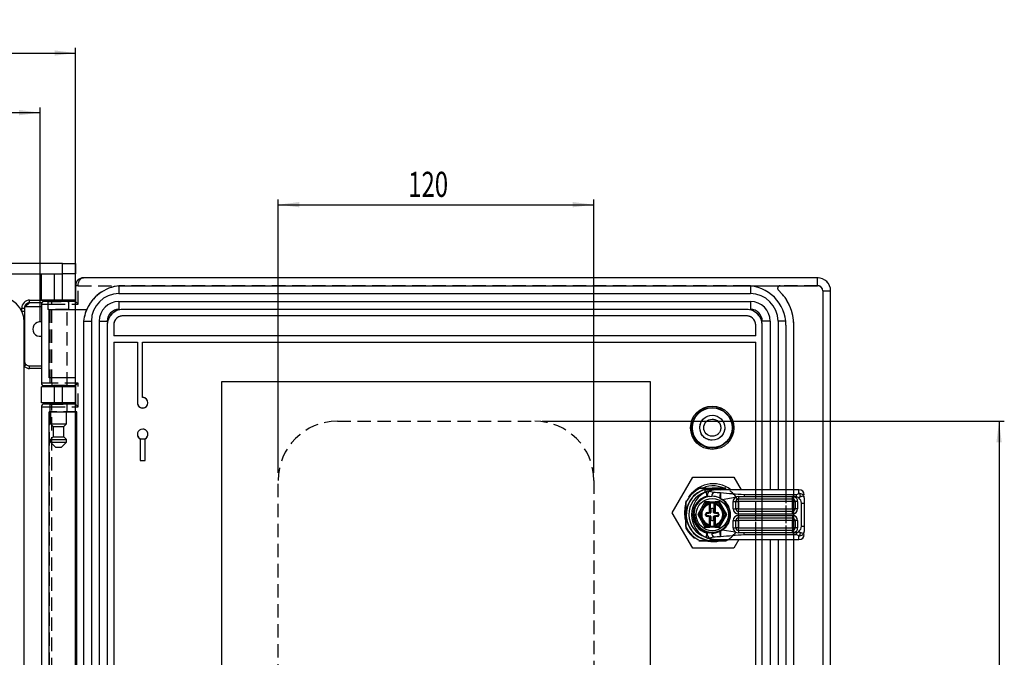
# Model space of a CAD drawing. Extents: x 15 to 405, y 7 to 288.
# Drawn here: x 141 to 234, y 131 to 192 of the extents above; entities that cross this region are included whole.
import ezdxf
from ezdxf.enums import TextEntityAlignment as Align

# ---------------------------------------------------------------- set-up
doc = ezdxf.new("R2010")
doc.units = 0
doc.linetypes.add('HIDDEN', pattern=[1.905, 1.27, -0.635])
doc.layers.get('0').update_dxf_attribs({"linetype": 'CONTINUOUS'})
doc.layers.add('SLD-0', color=7, linetype='CONTINUOUS')
doc.dimstyles.new('SLDDIMSTYLE0', dxfattribs={"dimtxt": 2.38125, "dimasz": 2, "dimexe": 0, "dimexo": 0.0625, "dimgap": 0.595313, "dimtad": 1, "dimlfac": 4, "dimrnd": 1e-09, "dimzin": 12, "dimsah": 1, "dimcen": 0.09, "dimazin": 3, "dimtfac": 1, "dimtofl": 0, "dimtmove": 0, "dimatfit": 3})

# ---------------------------------------------------------------- blocks, each defined once
blk = doc.blocks.new('*D4')
at = {"layer": 'SLD-0'}
for p, q in [((71.193, 169.598), (71.193, 189.388)), ((146.193, 73.098), (146.193, 189.388)), ((71.193, 188.888), (146.193, 188.888))]:
    blk.add_line(p, q, dxfattribs=at)
for points in [[(71.193, 188.888), (73.193, 188.638), (73.193, 189.138)], [(146.193, 188.888), (144.193, 189.138), (144.193, 188.638)]]:
    blk.add_solid(points, dxfattribs=at)
at = {"layer": 'SLD-0', "width": 0.7}
blk.add_text('300', height=2.3813, rotation=360, dxfattribs=at).set_placement((106.054, 188.888), align=Align.BOTTOM_LEFT)
blk = doc.blocks.new('*D8')
at = {"layer": 'SLD-0'}
for p, q in [((74.568, 163.348), (74.568, 183.72)), ((142.817, 163.348), (142.817, 183.72)), ((74.568, 183.22), (142.817, 183.22))]:
    blk.add_line(p, q, dxfattribs=at)
for points in [[(74.568, 183.22), (76.568, 182.97), (76.568, 183.47)], [(142.817, 183.22), (140.817, 183.47), (140.817, 182.97)]]:
    blk.add_solid(points, dxfattribs=at)
at = {"layer": 'SLD-0', "width": 0.7}
blk.add_text('273', height=2.3813, rotation=360, dxfattribs=at).set_placement((106.054, 183.22), align=Align.BOTTOM_LEFT)
blk = doc.blocks.new('*D10')
at = {"layer": 'SLD-0'}
for p, q in [((165.443, 148.973), (165.443, 174.974)), ((195.443, 148.973), (195.443, 174.974)), ((165.443, 174.474), (195.443, 174.474))]:
    blk.add_line(p, q, dxfattribs=at)
for points in [[(165.443, 174.474), (167.443, 174.224), (167.443, 174.724)], [(195.443, 174.474), (193.443, 174.724), (193.443, 174.224)]]:
    blk.add_solid(points, dxfattribs=at)
at = {"layer": 'SLD-0', "width": 0.7}
blk.add_text('120', height=2.3813, rotation=360, dxfattribs=at).set_placement((177.804, 174.474), align=Align.BOTTOM_LEFT)
blk = doc.blocks.new('*D11')
at = {"layer": 'SLD-0'}
for p, q in [((190.518, 153.898), (234.443, 153.898)), ((233.943, 153.898), (233.943, 83.898)), ((190.518, 83.898), (234.443, 83.898))]:
    blk.add_line(p, q, dxfattribs=at)
for points in [[(233.943, 153.898), (233.693, 151.898), (234.193, 151.898)], [(233.943, 83.898), (234.193, 85.898), (233.693, 85.898)]]:
    blk.add_solid(points, dxfattribs=at)
at = {"layer": 'SLD-0', "width": 0.7}
blk.add_text('280', height=2.3813, rotation=90, dxfattribs=at).set_placement((233.943, 116.26), align=Align.BOTTOM_LEFT)

msp = doc.modelspace()

# ---------------------------------------------------------------- linework, layer by layer
at = {"color": 7, "linetype": 'CONTINUOUS'}
for p, q in [((144.9426, 168.8984), (72.4426, 168.8984)), ((144.9426, 167.8984), (144.9426, 168.8984)), ((144.9426, 168.8984), (146.1926, 168.8984)), ((146.1926, 168.8984), (146.1926, 167.8984)), ((72.4426, 167.8984), (144.9426, 167.8984)), ((142.9426, 165.3984), (142.9426, 167.8984)), ((144.1926, 165.3984), (144.1926, 167.8984)), ((146.1926, 167.8984), (144.9426, 167.8984)), ((144.9426, 165.3984), (144.9426, 167.8984)), ((146.1926, 166.7734), (146.1926, 167.8984)), ((216.6926, 167.5234), (146.9426, 167.5234)), ((146.1926, 166.7734), (146.1926, 165.2734)), ((150.6926, 166.7734), (216.6926, 166.7734)), ((150.3176, 166.0234), (210.3176, 166.0234)), ((217.1926, 166.2734), (217.1926, 71.5234)), ((217.9426, 71.5234), (217.9426, 166.2734)), ((141.4462, 164.7818), (142.9426, 164.7818)), ((141.8263, 165.1483), (141.8264, 165.3983)), ((144.1926, 165.3984), (142.9426, 165.3984)), ((142.9426, 165.0234), (142.9426, 157.5234)), ((146.1926, 165.2734), (143.1926, 165.2734)), ((143.8176, 165.3984), (143.8176, 165.2734)), ((144.9426, 165.3984), (144.1926, 165.3984)), ((146.1926, 165.3984), (144.9426, 165.3984)), ((145.3176, 165.2734), (145.3176, 165.3984)), ((145.4926, 165.2734), (145.4926, 165.3984)), ((150.3176, 165.2734), (210.3176, 165.2734)), ((150.3176, 165.2734), (150.3176, 164.5234)), ((210.3176, 165.2734), (210.3176, 164.5234)), ((141.0762, 164.3453), (141.0762, 164.6483)), ((141.0762, 164.6483), (141.3262, 164.6483)), ((141.0762, 164.3453), (141.3261, 164.3453)), ((141.3262, 164.6483), (141.3261, 164.3453)), ((143.6926, 164.5234), (147.2557, 164.5234)), ((143.6926, 158.0234), (143.6926, 164.5234)), ((209.9426, 164.5234), (150.6926, 164.5234)), ((209.8176, 163.8984), (150.8176, 163.8984)), ((141.3176, 74.5234), (141.3176, 163.2734)), ((146.9426, 163.0234), (146.9426, 74.7734)), ((148.4426, 163.3984), (149.1926, 163.3984)), ((149.1926, 163.0234), (149.1926, 122.7734)), ((149.8176, 163.0234), (149.8176, 162.0234)), ((210.8176, 162.0234), (210.8176, 163.0234)), ((212.1926, 163.3984), (211.4426, 163.3984)), ((211.4426, 147.3859), (211.4426, 163.0234)), ((213.6926, 163.0234), (213.6926, 147.3859)), ((214.4426, 147.3859), (214.4426, 163.0234)), ((210.8176, 162.0234), (149.8176, 162.0234)), ((149.8176, 161.3984), (152.0676, 161.3984)), ((149.8176, 161.3984), (149.8176, 122.7734)), ((152.0676, 161.3984), (152.0676, 155.6484)), ((152.5676, 156.1484), (152.5676, 161.3984)), ((152.5676, 161.3984), (210.8176, 161.3984)), ((210.8176, 147.3859), (210.8176, 161.3984)), ((141.3176, 159.0995), (141.487, 159.2833)), ((141.8258, 159.151), (142.9426, 159.1509)), ((141.8258, 158.901), (141.8258, 159.151)), ((143.1926, 157.2734), (146.1926, 157.2734)), ((146.1926, 158.0234), (143.6926, 158.0234)), ((143.8176, 157.2734), (143.8176, 157.1484)), ((145.3176, 157.1484), (145.3176, 157.2734)), ((145.4926, 157.1484), (145.4926, 157.2734)), ((146.1926, 157.2734), (146.1926, 158.0234)), ((146.1926, 157.2734), (146.1926, 155.5234)), ((200.8176, 157.6484), (160.0676, 157.6484)), ((160.0676, 157.6484), (160.0676, 80.1484)), ((200.8176, 80.1484), (200.8176, 157.6484)), ((142.9426, 155.6484), (142.9426, 157.1484)), ((144.1926, 157.1484), (142.9426, 157.1484)), ((144.1926, 155.6484), (144.1926, 157.1484)), ((144.9426, 157.1484), (144.1926, 157.1484)), ((144.9426, 155.6484), (144.9426, 157.1484)), ((146.1926, 157.1484), (144.9426, 157.1484)), ((144.1926, 155.6484), (142.9426, 155.6484)), ((146.1926, 155.5234), (143.1926, 155.5234)), ((143.8176, 155.6484), (143.8176, 155.5234)), ((144.9426, 155.6484), (144.1926, 155.6484)), ((146.1926, 155.6484), (144.9426, 155.6484)), ((145.3176, 155.5234), (145.3176, 155.6484)), ((145.4926, 155.5234), (145.4926, 155.6484)), ((146.1926, 154.7734), (146.1926, 155.5234)), ((142.9426, 155.2734), (142.9426, 82.5234)), ((143.6926, 83.0234), (143.6926, 154.7734)), ((143.6926, 154.7734), (146.1926, 154.7734)), ((143.8176, 154.7734), (143.8176, 153.6484)), ((145.3176, 153.6484), (145.3176, 154.7734)), ((146.3176, 154.7734), (146.1926, 154.7734)), ((146.3176, 83.0234), (146.3176, 154.7734)), ((143.8176, 153.6484), (144.0676, 153.3984)), ((143.8176, 153.6484), (144.3002, 153.6484)), ((144.3002, 153.6484), (145.3176, 153.6484)), ((145.0676, 153.3984), (145.3176, 153.6484)), ((144.0676, 153.3984), (144.0676, 152.3984)), ((144.0676, 153.3984), (144.3894, 153.3984)), ((144.3894, 153.3984), (145.0676, 153.3984)), ((145.0676, 152.3984), (145.0676, 153.3984)), ((144.0676, 152.3984), (143.8176, 152.1484)), ((143.8176, 152.1484), (143.8176, 151.8984)), ((143.8176, 152.1484), (144.3002, 152.1484)), ((143.8176, 151.8984), (144.3176, 151.3984)), ((143.8176, 151.8984), (145.3176, 151.8984)), ((144.0676, 152.3984), (144.3894, 152.3984)), ((144.3002, 152.1484), (145.3176, 152.1484)), ((144.3894, 152.3984), (145.0676, 152.3984)), ((144.8176, 151.3984), (145.3176, 151.8984)), ((145.3176, 152.1484), (145.0676, 152.3984)), ((145.3176, 151.8984), (145.3176, 152.1484)), ((152.3176, 152.2154), (152.8176, 152.2154)), ((152.3176, 152.2154), (152.3176, 150.1484)), ((152.8176, 150.1484), (152.8176, 152.2154)), ((144.8176, 151.3984), (144.3176, 151.3984)), ((152.3176, 150.1484), (152.8176, 150.1484)), ((202.8969, 145.1993), (204.8454, 148.5743)), ((204.8454, 148.5743), (208.7425, 148.5743)), ((208.7425, 148.5743), (209.4287, 147.3859)), ((205.547, 147.5234), (206.6926, 147.5234)), ((205.9926, 147.3973), (205.9926, 147.1354)), ((205.9926, 147.1354), (205.9926, 147.0897)), ((206.4346, 147.2505), (206.8033, 147.1597)), ((206.6926, 147.5234), (207.8383, 147.5234)), ((214.9301, 147.3859), (206.8149, 147.3859)), ((209.7084, 146.9315), (209.7084, 146.7451)), ((209.7084, 146.9315), (214.6564, 146.9315)), ((214.6564, 146.9315), (214.6564, 146.7294)), ((204.1926, 145.0234), (204.1926, 146.169)), ((206.002, 146.2196), (205.3114, 145.0234)), ((206.0742, 146.0946), (205.8101, 145.6372)), ((206.0742, 146.0946), (206.002, 146.2196)), ((206.4301, 146.2196), (206.002, 146.2196)), ((206.4301, 146.0946), (206.0742, 146.0946)), ((206.4175, 146.7411), (206.1963, 146.779)), ((206.4175, 146.7411), (206.6473, 146.7606)), ((206.4301, 146.0946), (206.4301, 146.2196)), ((206.4301, 146.2196), (206.9551, 146.2196)), ((206.4301, 146.0658), (206.4301, 146.0946)), ((206.4301, 146.0946), (206.5051, 146.0946)), ((206.4484, 145.9931), (206.4301, 146.0658)), ((206.4301, 146.0658), (206.5051, 146.0658)), ((206.4301, 145.2734), (206.4301, 145.9883)), ((206.5051, 146.0946), (206.5051, 146.1446)), ((206.5051, 146.1446), (206.8801, 146.1446)), ((206.5051, 146.0658), (206.5051, 146.0946)), ((206.5051, 146.0658), (206.5051, 145.2734)), ((206.8801, 146.1446), (206.8801, 146.0946)), ((206.8801, 146.0946), (206.8801, 146.0658)), ((206.9551, 146.0946), (206.8801, 146.0946)), ((206.8801, 145.2734), (206.8801, 146.0658)), ((206.9551, 146.0658), (206.9368, 145.9931)), ((207.3832, 146.2196), (206.9551, 146.2196)), ((206.9551, 146.2196), (206.9551, 146.0946)), ((207.3111, 146.0946), (206.9551, 146.0946)), ((206.9551, 146.0946), (206.9551, 146.0658)), ((206.9551, 145.9883), (206.9551, 145.2734)), ((207.3111, 146.0946), (207.3832, 146.2196)), ((207.5751, 145.6372), (207.3111, 146.0946)), ((207.3693, 146.6195), (207.4807, 146.5671)), ((208.0739, 145.0234), (207.3832, 146.2196)), ((207.4807, 146.5671), (207.6487, 146.4684)), ((207.6487, 146.4684), (208.8786, 146.6597)), ((208.6801, 145.5734), (208.6801, 146.2609)), ((208.6801, 146.2609), (208.9301, 146.2609)), ((209.1801, 146.7317), (208.8786, 146.6597)), ((208.9301, 145.5734), (208.9301, 146.2609)), ((208.9301, 146.2609), (209.1801, 146.2609)), ((209.1801, 146.7317), (209.7084, 146.7451)), ((209.1801, 146.7317), (209.1801, 146.5109)), ((209.1801, 146.5109), (214.3051, 146.5109)), ((209.1801, 146.2609), (209.1801, 146.5109)), ((214.3051, 146.2609), (209.1801, 146.2609)), ((209.1801, 146.2609), (209.1801, 145.5734)), ((209.7084, 146.7451), (214.3051, 146.7451)), ((214.4799, 146.7294), (214.3051, 146.7451)), ((214.3051, 146.5109), (214.3051, 146.7451)), ((214.3051, 146.4377), (214.3051, 146.5109)), ((214.3051, 146.2609), (214.3051, 146.4377)), ((214.3051, 146.2609), (214.5551, 146.2609)), ((214.3051, 145.5734), (214.3051, 146.2609)), ((214.4799, 146.7294), (214.6564, 146.7294)), ((214.5551, 146.2609), (214.5551, 145.5734)), ((214.8051, 146.2609), (214.5551, 146.2609)), ((214.8051, 146.2609), (214.8051, 145.5734)), ((215.1801, 143.9049), (215.1801, 146.1169)), ((215.1801, 146.1169), (215.4301, 146.1169)), ((215.4301, 146.597), (215.4301, 146.7877)), ((215.4301, 146.597), (215.4301, 146.1169)), ((215.4301, 146.1169), (215.4301, 143.9049)), ((204.8454, 141.8243), (202.8969, 145.1993)), ((204.1926, 143.8777), (204.1926, 145.0234)), ((204.2522, 145.2518), (204.247, 145.1993)), ((204.247, 145.1993), (204.2577, 145.0898)), ((205.3114, 145.0234), (206.002, 143.8272)), ((205.4557, 145.0234), (205.3114, 145.0234)), ((205.7198, 145.4808), (205.4557, 145.0234)), ((205.4557, 145.0234), (205.7198, 144.566)), ((205.7876, 145.4488), (205.7198, 145.4808)), ((205.8717, 145.5944), (205.7876, 145.4488)), ((205.8717, 145.5944), (205.8101, 145.6372)), ((206.0551, 145.0734), (206.1301, 145.0734)), ((206.0551, 144.9734), (206.0551, 145.0734)), ((206.1301, 144.9734), (206.1301, 145.0734)), ((206.2051, 145.2234), (206.2051, 145.1484)), ((206.2051, 145.2234), (206.3801, 145.2234)), ((206.2051, 145.1484), (206.3801, 145.1484)), ((206.3801, 145.2234), (206.3801, 145.1484)), ((206.4926, 145.1484), (206.3801, 145.1484)), ((206.4301, 145.2734), (206.5051, 145.2734)), ((206.5676, 145.5109), (206.5676, 145.2234)), ((206.7426, 145.5859), (206.6426, 145.5859)), ((206.8176, 145.2234), (206.8176, 145.5109)), ((206.9551, 145.2734), (206.8801, 145.2734)), ((207.0051, 145.1484), (206.8926, 145.1484)), ((207.0051, 145.2234), (207.1801, 145.2234)), ((207.0051, 145.2234), (207.0051, 145.1484)), ((207.0051, 145.1484), (207.1801, 145.1484)), ((207.1801, 145.2234), (207.1801, 145.1484)), ((207.2551, 145.0734), (207.2551, 144.9734)), ((207.3301, 145.0734), (207.2551, 145.0734)), ((207.3301, 145.0734), (207.3301, 144.9734)), ((207.3832, 143.8272), (208.0739, 145.0234)), ((207.5136, 145.5944), (207.5751, 145.6372)), ((207.5976, 145.4488), (207.5136, 145.5944)), ((207.5976, 145.4488), (207.6655, 145.4808)), ((207.9295, 145.0234), (207.6655, 145.4808)), ((207.6655, 144.566), (207.9295, 145.0234)), ((207.9295, 145.0234), (208.0739, 145.0234)), ((208.6801, 145.5734), (208.9301, 145.5734)), ((209.1801, 145.5734), (208.9301, 145.5734)), ((209.1801, 145.3234), (209.1801, 145.5734)), ((209.1801, 145.5734), (214.3051, 145.5734)), ((214.3051, 145.3234), (209.1801, 145.3234)), ((209.1801, 145.0734), (209.1801, 145.3234)), ((214.3051, 145.0734), (209.1801, 145.0734)), ((214.3051, 145.5734), (214.3051, 145.3966)), ((214.5551, 145.5734), (214.3051, 145.5734)), ((214.3051, 145.3966), (214.3051, 145.3234)), ((214.3051, 145.0734), (214.3051, 145.3234)), ((214.8051, 145.5734), (214.5551, 145.5734)), ((205.7876, 144.5979), (205.7198, 144.566)), ((205.7876, 144.5979), (205.8717, 144.4524)), ((205.8717, 144.4524), (205.8101, 144.4096)), ((205.8101, 144.4096), (206.0742, 143.9522)), ((206.0551, 144.9734), (206.1301, 144.9734)), ((206.2051, 144.8234), (206.2051, 144.8984)), ((206.3801, 144.8984), (206.2051, 144.8984)), ((206.3801, 144.8234), (206.2051, 144.8234)), ((206.3801, 144.8234), (206.3801, 144.8984)), ((206.3801, 144.8984), (206.4926, 144.8984)), ((206.4301, 144.0585), (206.4301, 144.7734)), ((206.4301, 144.7734), (206.5051, 144.7734)), ((206.5051, 144.7734), (206.5051, 143.9809)), ((206.5676, 144.8234), (206.5676, 144.5359)), ((206.6426, 144.4609), (206.7426, 144.4609)), ((206.8176, 144.5359), (206.8176, 144.8234)), ((206.9551, 144.7734), (206.8801, 144.7734)), ((206.8801, 143.9809), (206.8801, 144.7734)), ((206.8926, 144.8984), (207.0051, 144.8984)), ((206.9551, 144.7734), (206.9551, 144.0585)), ((207.0051, 144.8234), (207.0051, 144.8984)), ((207.1801, 144.8984), (207.0051, 144.8984)), ((207.1801, 144.8234), (207.0051, 144.8234)), ((207.1801, 144.8234), (207.1801, 144.8984)), ((207.3301, 144.9734), (207.2551, 144.9734)), ((207.3111, 143.9522), (207.5751, 144.4096)), ((207.5136, 144.4524), (207.5976, 144.5979)), ((207.5136, 144.4524), (207.5751, 144.4096)), ((207.5976, 144.5979), (207.6655, 144.566)), ((208.6801, 143.7609), (208.6801, 144.4484)), ((208.6801, 144.4484), (208.9301, 144.4484)), ((208.9301, 143.7609), (208.9301, 144.4484)), ((208.9301, 144.4484), (209.1801, 144.4484)), ((209.1801, 144.9484), (214.3051, 144.9484)), ((209.1801, 144.9484), (209.1801, 144.6984)), ((209.1801, 144.6984), (214.3051, 144.6984)), ((209.1801, 144.4484), (209.1801, 144.6984)), ((214.3051, 144.4484), (209.1801, 144.4484)), ((209.1801, 144.4484), (209.1801, 143.7609)), ((214.3051, 144.9484), (214.3051, 144.6984)), ((214.3051, 144.6984), (214.3051, 144.6252)), ((214.3051, 144.6252), (214.3051, 144.4484)), ((214.3051, 144.4484), (214.5551, 144.4484)), ((214.3051, 143.7609), (214.3051, 144.4484)), ((214.5551, 144.4484), (214.5551, 143.7609)), ((214.8051, 144.4484), (214.5551, 144.4484)), ((214.8051, 144.4484), (214.8051, 143.7609)), ((206.0742, 143.9522), (206.002, 143.8272)), ((206.002, 143.8272), (206.4301, 143.8272)), ((206.0742, 143.9522), (206.4301, 143.9522)), ((206.4175, 143.2807), (206.1963, 143.2428)), ((206.6473, 143.2612), (206.4175, 143.2807)), ((206.4301, 143.9522), (206.4301, 143.9809)), ((206.4301, 143.8272), (206.4301, 143.9522)), ((206.4301, 143.9522), (206.5051, 143.9522)), ((206.9551, 143.8272), (206.4301, 143.8272)), ((206.5051, 143.9522), (206.5051, 143.9809)), ((206.5051, 143.9022), (206.5051, 143.9522)), ((206.8801, 143.9022), (206.5051, 143.9022)), ((206.9551, 143.9809), (206.8801, 143.9809)), ((206.8801, 143.9809), (206.8801, 143.9522)), ((206.8801, 143.9522), (206.8801, 143.9022)), ((206.9551, 143.9522), (206.8801, 143.9522)), ((206.9368, 144.0537), (206.9551, 143.9809)), ((206.9551, 143.9809), (206.9551, 143.9522)), ((206.9551, 143.9522), (207.3111, 143.9522)), ((206.9551, 143.9522), (206.9551, 143.8272)), ((206.9551, 143.8272), (207.3832, 143.8272)), ((207.3111, 143.9522), (207.3832, 143.8272)), ((207.4807, 143.4547), (207.3693, 143.4023)), ((207.6487, 143.5534), (207.4807, 143.4547)), ((208.8786, 143.3621), (207.6487, 143.5534)), ((208.6801, 143.7609), (208.9301, 143.7609)), ((208.8786, 143.3621), (209.1801, 143.2901)), ((209.1801, 143.7609), (208.9301, 143.7609)), ((209.1801, 143.5109), (209.1801, 143.7609)), ((209.1801, 143.7609), (214.3051, 143.7609)), ((209.1801, 143.5109), (209.1801, 143.2901)), ((214.3051, 143.5109), (209.1801, 143.5109)), ((209.7084, 143.2767), (209.1801, 143.2901)), ((209.7084, 143.0903), (209.7084, 143.2767)), ((214.3051, 143.2767), (209.7084, 143.2767)), ((214.5551, 143.7609), (214.3051, 143.7609)), ((214.3051, 143.7609), (214.3051, 143.5109)), ((214.3051, 143.2767), (214.3051, 143.5109)), ((214.3051, 143.2767), (214.4799, 143.2924)), ((214.6564, 143.2924), (214.4799, 143.2924)), ((214.8051, 143.7609), (214.5551, 143.7609)), ((214.6564, 143.2924), (214.6564, 143.0903)), ((215.1801, 143.9049), (215.4301, 143.9049)), ((215.4301, 143.9049), (215.4301, 143.4248)), ((215.4301, 143.2687), (215.4301, 143.4248)), ((206.6926, 142.5234), (205.547, 142.5234)), ((206.8032, 142.8621), (206.4346, 142.7713)), ((207.8383, 142.5234), (206.6926, 142.5234)), ((206.7216, 142.6488), (206.8202, 142.6365)), ((206.8139, 142.6378), (206.8175, 142.637)), ((206.8139, 142.6359), (214.9301, 142.6359)), ((209.2111, 142.6359), (208.7425, 141.8243)), ((214.6564, 143.0903), (209.7084, 143.0903)), ((210.8176, 95.1359), (210.8176, 142.6359)), ((211.4426, 95.1359), (211.4426, 142.6359)), ((213.6926, 142.6359), (213.6926, 95.1359)), ((214.4426, 95.1359), (214.4426, 142.6359)), ((208.7425, 141.8243), (204.8454, 141.8243))]:
    msp.add_line(p, q, dxfattribs=at)
at = {"color": 7, "linetype": 'HIDDEN'}
for p, q in [((216.6926, 167.5234), (146.9426, 167.5234)), ((216.6926, 166.7734), (216.6926, 167.5234)), ((146.4426, 166.7734), (146.1926, 166.7734)), ((146.1926, 166.7734), (146.1926, 165.2734)), ((146.4426, 165.0234), (146.4426, 166.7734)), ((146.4426, 166.7734), (216.6926, 166.7734)), ((209.9426, 166.7734), (150.6926, 166.7734)), ((209.9426, 166.7734), (213.1539, 166.7734)), ((216.6926, 166.7734), (213.1539, 166.7734)), ((217.1926, 166.2734), (217.1926, 71.5234)), ((217.1926, 166.2734), (217.9426, 166.2734)), ((217.9426, 71.5234), (217.9426, 166.2734)), ((142.9426, 165.0234), (143.9426, 165.0234)), ((142.9426, 165.0234), (142.9426, 157.5234)), ((143.9426, 165.2734), (143.1926, 165.2734)), ((143.5676, 165.2734), (145.5564, 165.2734)), ((143.5676, 165.2734), (143.5676, 164.5234)), ((143.9426, 165.0234), (143.9426, 165.2734)), ((146.1926, 165.2734), (143.9426, 165.2734)), ((143.9426, 157.5234), (143.9426, 165.0234)), ((143.9426, 165.0234), (146.4426, 165.0234)), ((145.5676, 164.5234), (145.5676, 165.2734)), ((146.4426, 165.0234), (146.1926, 165.2734)), ((145.5564, 164.5234), (143.5676, 164.5234)), ((143.6926, 158.0234), (143.6926, 164.5234)), ((143.6926, 164.5234), (147.2557, 164.5234)), ((143.7551, 164.5234), (145.369, 164.5234)), ((143.7551, 164.5234), (143.7551, 157.2734)), ((145.3801, 157.2734), (145.3801, 164.5234)), ((209.9426, 164.5234), (150.6926, 164.5234)), ((209.8176, 163.8984), (150.8176, 163.8984)), ((146.9426, 163.0234), (146.9426, 74.7734)), ((149.1926, 163.0234), (149.1926, 74.7734)), ((149.8176, 163.0234), (149.8176, 162.0234)), ((210.8176, 162.0234), (210.8176, 163.0234)), ((211.4426, 74.7734), (211.4426, 163.0234)), ((213.6926, 163.0234), (213.6926, 74.7734)), ((214.4426, 74.7734), (214.4426, 163.0234)), ((210.8176, 162.0234), (149.8176, 162.0234)), ((149.8176, 161.3984), (152.0676, 161.3984)), ((149.8176, 161.3984), (149.8176, 120.4609)), ((152.0676, 161.3984), (152.0676, 155.6484)), ((152.5676, 156.1484), (152.5676, 161.3984)), ((152.5676, 161.3984), (210.8176, 161.3984)), ((210.8176, 76.3984), (210.8176, 161.3984)), ((143.9426, 157.5234), (142.9426, 157.5234)), ((143.1926, 157.2734), (143.9426, 157.2734)), ((146.1926, 158.0234), (143.6926, 158.0234)), ((145.3801, 157.2734), (143.7662, 157.2734)), ((143.9426, 157.5234), (143.9426, 157.2734)), ((146.4426, 157.5234), (143.9426, 157.5234)), ((143.9426, 157.2734), (146.1926, 157.2734)), ((146.1926, 157.2734), (146.1926, 158.0234)), ((146.4426, 157.5234), (146.1926, 157.2734)), ((146.1926, 157.2734), (146.1926, 155.5234)), ((146.4426, 155.2734), (146.4426, 157.5234)), ((143.9426, 155.5234), (143.1926, 155.5234)), ((143.7551, 155.5234), (145.369, 155.5234)), ((143.7551, 155.5234), (143.7551, 154.7734)), ((143.9426, 155.2734), (143.9426, 155.5234)), ((146.1926, 155.5234), (143.9426, 155.5234)), ((145.3801, 154.7734), (145.3801, 155.5234)), ((146.1926, 154.7734), (146.1926, 155.5234)), ((146.4426, 155.2734), (146.1926, 155.5234)), ((142.9426, 155.2734), (143.9426, 155.2734)), ((142.9426, 155.2734), (142.9426, 82.5234)), ((143.6926, 154.7734), (143.6926, 83.0234)), ((146.3176, 154.7734), (143.6926, 154.7734)), ((143.7551, 154.7734), (145.369, 154.7734)), ((143.9426, 82.5234), (143.9426, 155.2734)), ((143.9426, 155.2734), (146.4426, 155.2734)), ((146.3176, 83.0234), (146.3176, 154.7734)), ((171.0676, 153.8984), (189.8176, 153.8984)), ((152.3176, 152.2154), (152.3176, 150.1484)), ((152.8176, 150.1484), (152.8176, 152.2154)), ((152.3176, 150.1484), (152.8176, 150.1484)), ((165.4426, 89.5234), (165.4426, 148.2734)), ((195.4426, 148.2734), (195.4426, 89.5234)), ((207.9811, 147.5234), (205.4041, 147.5234)), ((210.8176, 142.6359), (210.8176, 147.3859)), ((211.4426, 142.6359), (211.4426, 147.3859)), ((213.6926, 147.3859), (213.6926, 142.6359)), ((214.4426, 142.6359), (214.4426, 147.3859)), ((204.1926, 146.3119), (204.1926, 143.7349)), ((209.1926, 143.7349), (209.1926, 146.3119)), ((205.4041, 142.5234), (207.9811, 142.5234))]:
    msp.add_line(p, q, dxfattribs=at)
at = {"color": 8, "linetype": 'CONTINUOUS'}
for p, q in [((150.3176, 166.7546), (150.3176, 166.0234)), ((210.3176, 166.7546), (210.3176, 166.0234)), ((141.8125, 165.1481), (141.4462, 164.7818)), ((142.976, 165.1481), (141.8263, 165.1483)), ((142.976, 165.1481), (141.8263, 165.1483)), ((141.8264, 165.3983), (143.8176, 165.398)), ((145.7212, 165.2734), (145.7212, 165.3984)), ((146.0747, 165.2734), (146.0747, 165.3984)), ((146.9614, 163.3984), (147.6926, 163.3984)), ((147.6926, 163.3984), (147.6926, 121.0234)), ((148.4426, 163.3984), (148.4426, 121.0234)), ((212.1926, 163.3984), (212.1926, 147.3859)), ((212.9426, 163.3984), (212.9426, 147.3859)), ((213.6738, 163.3984), (212.9426, 163.3984)), ((142.9426, 158.9009), (141.8258, 158.901)), ((145.7212, 157.1484), (145.7212, 157.2734)), ((146.0747, 157.1484), (146.0747, 157.2734)), ((145.7212, 155.5234), (145.7212, 155.6484)), ((146.0747, 155.5234), (146.0747, 155.6484)), ((206.2516, 147.2443), (206.3358, 147.2692)), ((214.9301, 147.0199), (214.9301, 147.3859)), ((212.1926, 142.6359), (212.1926, 95.1359)), ((212.9426, 142.6359), (212.9426, 95.1359)), ((214.9301, 142.6359), (214.9301, 143.0019))]:
    msp.add_line(p, q, dxfattribs=at)
at = {"color": 7, "linetype": 'HIDDEN'}
msp.add_lwpolyline([(146.4426, 166.7734), (146.4502, 166.9036), (146.4728, 167.0299), (146.5096, 167.1484), (146.5596, 167.2555), (146.6212, 167.3479), (146.6926, 167.4229), (146.7716, 167.4782), (146.8558, 167.512), (146.9426, 167.5234)], dxfattribs=at)
at = {"color": 7, "linetype": 'CONTINUOUS'}
for points in [[(141.3414, 164.7707), (141.3594, 164.7742), (141.4462, 164.7818)], [(141.3261, 164.3453), (141.3262, 164.2797), (141.3277, 163.672), (141.3287, 163.2734)], [(141.3287, 163.2734), (141.3286, 162.7734), (141.3285, 160.7734), (141.3284, 159.6511)], [(206.1963, 146.779), (206.1622, 146.9357), (206.1597, 147.0826), (206.1925, 147.1907), (206.2516, 147.2443)], [(206.2516, 147.2443), (206.3402, 147.2625), (206.4346, 147.2505)], [(206.82, 147.3853), (206.7522, 147.3805), (206.6839, 147.3682)], [(206.6926, 147.5234), (207.1803, 147.4754), (207.5103, 147.3859)], [(208.1001, 147.3859), (208.0558, 147.4118), (207.8383, 147.5234)], [(214.9301, 147.0199), (214.9735, 146.9874), (215.006, 146.9439), (215.0262, 146.8917), (215.033, 146.8333), (215.0268, 146.774), (215.006, 146.7096), (214.9751, 146.6529), (214.9301, 146.597)], [(204.1629, 145.9993), (204.0882, 145.6903), (204.044, 145.1993)], [(206.9551, 146.0658), (206.9405, 146.0658), (206.9264, 146.0658), (206.9134, 146.0658), (206.9021, 146.0658), (206.8928, 146.0658), (206.8858, 146.0658), (206.8816, 146.0658), (206.8801, 146.0658)], [(215.4301, 146.597), (215.4187, 146.6648), (215.3854, 146.7166), (215.3331, 146.7487), (215.2648, 146.7598), (215.1854, 146.749), (215.0987, 146.7166), (215.0185, 146.6694), (214.9301, 146.597)], [(204.044, 145.1993), (204.0882, 144.7082), (204.1716, 144.3713)], [(205.8101, 145.6372), (205.7566, 145.5635), (205.7198, 145.4808)], [(207.6655, 145.4808), (207.6284, 145.564), (207.5751, 145.6372)], [(205.7198, 144.566), (205.7569, 144.4828), (205.8101, 144.4096)], [(207.5751, 144.4096), (207.6287, 144.4833), (207.6655, 144.566)], [(206.2516, 142.7775), (206.218, 142.7988), (206.191, 142.8337), (206.1714, 142.8809), (206.1597, 142.9392), (206.1564, 143.0066), (206.1616, 143.0812), (206.175, 143.1607), (206.1963, 143.2428)], [(206.4301, 143.9809), (206.4337, 143.9951), (206.4371, 144.0088), (206.4403, 144.0213), (206.4431, 144.0324), (206.4453, 144.0414), (206.447, 144.0481), (206.4481, 144.0523), (206.4484, 144.0537)], [(206.4301, 143.9809), (206.4447, 143.9809), (206.4588, 143.9809), (206.4718, 143.9809), (206.4831, 143.9809), (206.4925, 143.9809), (206.4994, 143.9809), (206.5037, 143.9809), (206.5051, 143.9809)], [(214.9301, 143.4248), (214.9751, 143.3689), (215.006, 143.3121), (215.0268, 143.2478), (215.0331, 143.1885), (215.0261, 143.1301), (215.0062, 143.0778), (214.9301, 143.0019)], [(214.9301, 143.4248), (215.0185, 143.3524), (215.0987, 143.3052), (215.1854, 143.2728), (215.2644, 143.262), (215.3331, 143.2731), (215.3858, 143.3056), (215.4188, 143.3573), (215.4301, 143.4248)], [(206.4346, 142.7713), (206.3402, 142.7593), (206.2516, 142.7775)], [(206.6926, 142.5234), (207.1803, 142.5714), (207.4341, 142.6359)], [(208.0573, 142.6359), (208.0558, 142.635), (207.8383, 142.5234)]]:
    msp.add_lwpolyline(points, dxfattribs=at)
at = {"color": 8, "linetype": 'CONTINUOUS'}
for points in [[(145.3176, 165.3179), (145.3813, 165.2819), (145.3943, 165.2734)], [(206.4346, 147.2505), (206.7545, 147.3701), (206.8193, 147.3852), (206.8149, 147.3842)], [(206.8175, 142.637), (206.8184, 142.6368), (206.7505, 142.6528), (206.4346, 142.7713)]]:
    msp.add_lwpolyline(points, dxfattribs=at)
at = {"color": 7, "linetype": 'CONTINUOUS'}
for centre, radius in [((206.6926, 153.2734), 2.0603), ((206.6926, 153.2734), 1.9354), ((206.6926, 153.2734), 1.8851), ((206.6926, 153.2734), 1.1875), ((206.6926, 153.2734), 0.8125), ((206.6926, 145.0234), 1.5344)]:
    msp.add_circle(centre, radius, dxfattribs=at)
at = {"color": 7, "linetype": 'HIDDEN'}
for radius in [1.1875, 0.8125]:
    msp.add_circle((206.6926, 153.2734), radius, dxfattribs=at)
at = {"color": 7, "linetype": 'CONTINUOUS'}
for centre, radius, start, end in [((146.9426, 166.7734), 0.75, 90, 180), ((216.6926, 166.2734), 1.25, 0, 90), ((150.6926, 163.0234), 3.75, 90, 156.421822), ((209.9426, 163.0234), 3.75, 0, 90), ((213.1539, 166.5234), 0.25, 90, 227.463102), ((216.6926, 166.2734), 0.5, 0, 90), ((138.8176, 163.2734), 2.5, 0, 90), ((150.3176, 163.3984), 2.625, 90, 180), ((210.3176, 163.3984), 2.625, 0, 90), ((209.9426, 163.0234), 4.5, 0, 47.463102), ((141.8262, 164.6482), 0.75, 89.98956, 179.992353), ((141.8262, 164.6482), 0.5001, 89.98602, 179.989588), ((143.1926, 165.0234), 0.25, 90, 180), ((150.3176, 163.3984), 1.875, 90, 180), ((210.3176, 163.3984), 1.875, 0, 90), ((150.6926, 163.0234), 3.75, 156.421822, 180), ((150.6926, 163.0234), 1.5, 90, 180), ((150.3176, 163.3984), 1.125, 90, 180), ((150.6926, 163.0324), 0.875, 81.78374, 180.588111), ((209.9427, 163.0324), 0.875, 359.411889, 98.21626), ((209.9426, 163.0234), 1.5, 0, 90), ((210.3176, 163.3984), 1.125, 0, 90), ((141.3193, 161.0374), 2.236, 89.759663, 90.043148), ((142.817, 162.6484), 0.6875, 79.474285, 280.525715), ((141.3193, 157.5261), 2.1251, 89.753406, 90.044602), ((141.8259, 159.6512), 0.7501, 227.344836, 269.993052), ((141.8283, 159.6486), 0.4999, 179.714063, 226.942808), ((141.8259, 159.6512), 0.5002, 227.348639, 269.993522), ((143.1926, 157.5234), 0.25, 180, 270), ((143.1926, 155.2734), 0.25, 90, 180), ((152.5676, 155.6484), 0.5, 180, 90), ((152.5676, 152.6484), 0.5, 300, 240), ((206.794, 145.1993), 2.75, 52.668143, 152.155684), ((206.6926, 145.0234), 2.5, 90, 180), ((206.6926, 145.0234), 2.75, 114.619977, 155.380023), ((206.6926, 145.0234), 2.475, 106.429078, 285.280653), ((206.6926, 145.0234), 2.225, 108.337075, 252.365812), ((207.1301, 145.0109), 2.4, 111.471785, 248.52834), ((206.794, 145.1993), 2.547, 59.149703, 113.218366), ((206.6926, 145.0234), 2.475, 72.658557, 106.429078), ((206.8749, 146.732), 0.6802, 130.336304, 176.037621), ((207.0618, 145.3946), 2.0103, 99.236626, 111.171991), ((207.4675, 146.6701), 0.8251, 143.602851, 173.704646), ((207.392, 151.1586), 4.042, 261.625686, 271.396072), ((215.2241, 144.9736), 8.0253, 164.50391, 168.166005), ((209.6657, 146.8035), 2.1978, 171.778631, 186.176541), ((213.0663, 200.211), 53.3851, 264.004757, 266.393668), ((214.6446, 147.4362), 0.5048, 271.341682, 304.448049), ((214.9301, 146.8859), 0.5, 0, 90), ((214.9363, 146.471), 0.549, 50.739131, 90.641438), ((215.0367, 146.5897), 0.3935, 1.057866, 51.121255), ((206.6784, 145.0109), 1.8327, 105.249968, 254.750018), ((206.6801, 145.0109), 1.75, 98.630048, 261.369974), ((206.6926, 145.0234), 1.075, 104.133737, 145.17982), ((206.6926, 145.0234), 1, 104.133737, 145.179512), ((206.4301, 146.1446), 0.075, 0, 90), ((206.4301, 146.0658), 0.075, 284.133737, 0), ((206.6801, 145.0109), 1.75, 66.806843, 91.0728), ((206.6926, 145.0234), 1.6875, 270, 63.302796), ((206.9551, 146.1446), 0.075, 90, 180.000029), ((206.9551, 146.0658), 0.075, 180, 255.866263), ((206.6926, 145.0234), 1, 34.820488, 75.866263), ((206.6926, 145.0234), 1.075, 34.820488, 75.866263), ((206.6801, 145.0109), 1.75, 303.60487, 56.395129), ((209.1789, 146.2615), 0.4987, 127.021691, 180.071476), ((209.1801, 146.2609), 0.25, 90, 180), ((214.3051, 146.2609), 0.25, 0, 90), ((214.3051, 146.2609), 0.5, 360, 69.542511), ((214.6363, 146.3386), 0.3913, 41.325628, 87.05207), ((214.4918, 146.0636), 0.6904, 4.433817, 50.586489), ((206.6926, 145.0234), 2.5, 180, 270), ((206.6926, 145.0234), 1.6875, 177.532965, 270), ((206.6926, 145.0234), 1.075, 154.820231, 205.179512), ((206.6926, 145.0234), 1, 154.820488, 205.179512), ((206.2051, 145.0734), 0.15, 90, 180), ((206.2051, 145.0734), 0.075, 90, 180), ((206.3801, 145.2734), 0.05, 270, 0), ((206.3801, 145.2734), 0.125, 270, 0), ((206.4926, 145.2234), 0.075, 270, 0), ((206.6426, 145.5109), 0.075, 90, 180), ((206.7426, 145.5109), 0.075, 0, 90), ((206.8926, 145.2234), 0.075, 180, 270), ((207.0051, 145.2734), 0.125, 180, 270), ((207.0051, 145.2734), 0.05, 180, 270), ((207.1801, 145.0734), 0.15, 0, 90), ((207.1801, 145.0734), 0.075, 0, 90), ((206.6926, 145.0234), 1, 334.820488, 25.179512), ((206.6926, 145.0234), 1.075, 334.820231, 25.179512), ((209.1801, 145.5734), 0.5, 180, 270), ((209.1801, 145.5734), 0.25, 180, 270), ((214.3051, 145.5734), 0.5, 270, 0), ((214.3051, 145.5734), 0.25, 270, 0), ((206.6926, 145.0234), 1.075, 214.820488, 255.866265), ((206.6926, 145.0234), 1, 214.820488, 255.866263), ((206.2051, 144.9734), 0.15, 180, 270), ((206.2051, 144.9734), 0.075, 180, 270), ((206.3801, 144.7734), 0.125, 0, 90), ((206.3801, 144.7734), 0.05, 0, 90), ((206.4926, 144.8234), 0.075, 0, 90), ((206.6426, 144.5359), 0.075, 180, 270), ((206.7426, 144.5359), 0.075, 270, 0), ((206.8926, 144.8234), 0.075, 90, 180), ((207.0051, 144.7734), 0.125, 90, 180), ((206.6926, 145.0234), 1, 284.133737, 325.179512), ((207.0051, 144.7734), 0.05, 90, 180), ((206.6926, 145.0234), 1.075, 284.133737, 325.179826), ((207.1801, 144.9734), 0.15, 270, 0), ((207.1801, 144.9734), 0.075, 270, 0), ((209.1801, 144.4484), 0.5, 90, 180), ((209.1801, 144.4484), 0.25, 90, 180), ((214.3051, 144.4484), 0.5, 0, 90), ((214.3051, 144.4484), 0.25, 0, 90), ((206.6926, 145.0234), 2.75, 204.619977, 245.380023), ((206.8747, 143.2896), 0.68, 183.953699, 229.672626), ((206.4301, 143.9022), 0.075, 270, 0.000002), ((206.4301, 143.9809), 0.075, 0, 75.866263), ((206.6801, 145.0109), 1.75, 268.92669, 293.193159), ((207.4675, 143.3515), 0.8251, 186.283035, 216.381815), ((206.9551, 143.9809), 0.075, 104.133737, 180), ((206.9551, 143.9022), 0.075, 179.999971, 270), ((215.224, 145.0481), 8.0252, 191.833965, 195.496108), ((209.6676, 143.2183), 2.1997, 173.829694, 188.215135), ((209.1789, 143.7603), 0.4987, 179.928524, 232.978393), ((209.1801, 143.7609), 0.25, 180, 270), ((214.3051, 143.7609), 0.25, 270, 0), ((214.3051, 143.7609), 0.5, 290.457489, 360), ((214.6362, 143.6833), 0.3914, 272.953866, 318.668437), ((214.4918, 143.9582), 0.6903, 309.410301, 355.569393), ((215.0367, 143.4321), 0.3935, 308.878745, 358.942134), ((207.1301, 145.0109), 2.4, 248.52834, 260.569011), ((206.794, 145.1993), 2.75, 258.77954, 282.917139), ((207.3921, 138.8626), 4.0426, 88.605534, 98.376215), ((214.5923, 71.6419), 71.6151, 93.910426, 95.691167), ((214.6446, 142.5856), 0.5048, 55.551568, 88.658701), ((214.9301, 143.1359), 0.5, 270, 0), ((214.9363, 143.5508), 0.549, 269.358562, 309.260869)]:
    msp.add_arc(centre, radius, start, end, dxfattribs=at)
at = {"color": 7, "linetype": 'HIDDEN'}
for centre, radius, start, end in [((146.9426, 166.7734), 0.75, 90, 180), ((216.6926, 166.2734), 1.25, 0, 90), ((150.6926, 163.0234), 3.75, 90, 180), ((209.9426, 163.0234), 3.75, 0, 90), ((213.1539, 166.5234), 0.25, 90, 227.463102), ((216.6926, 166.2734), 0.5, 0, 90), ((216.6926, 166.2734), 0.5, 0, 90), ((209.9426, 163.0234), 4.5, 0, 47.463102), ((143.1926, 165.0234), 0.25, 90, 180), ((150.6926, 163.0234), 1.5, 90, 180), ((150.6926, 163.0324), 0.875, 81.78374, 180.588111), ((209.9427, 163.0324), 0.875, 359.411889, 98.21626), ((209.9426, 163.0234), 1.5, 0, 90), ((143.1926, 157.5234), 0.25, 180, 270), ((143.1926, 155.2734), 0.25, 90, 180), ((152.5676, 155.6484), 0.5, 180, 90), ((171.0676, 148.2734), 5.625, 90, 180), ((171.0676, 148.2734), 5.625, 90, 180), ((189.8176, 148.2734), 5.625, 0, 90), ((189.8176, 148.2734), 5.625, 0, 90), ((152.5676, 152.6484), 0.5, 300, 240), ((206.6926, 145.0234), 2.8125, 117.266044, 152.733956), ((206.6926, 145.0234), 2.8125, 117.266044, 152.733956), ((206.6926, 145.0234), 2.8125, 27.266044, 62.733956), ((206.6926, 145.0234), 2.8125, 27.266044, 62.733956), ((206.6926, 145.0234), 2.8125, 207.266044, 242.733956), ((206.6926, 145.0234), 2.8125, 207.266044, 242.733956), ((206.6926, 145.0234), 2.8125, 297.266044, 332.733956), ((206.6926, 145.0234), 2.8125, 297.266044, 332.733956)]:
    msp.add_arc(centre, radius, start, end, dxfattribs=at)
at = {"color": 8, "linetype": 'CONTINUOUS'}
msp.add_arc((206.6926, 145.0234), 2.4, 79.858207, 106.957763, dxfattribs=at)

# ---------------------------------------------------------------- dimensions: what is measured, and where the dimension line sits
at = {"layer": 'SLD-0'}
for base, p1, p2, picture, middle in [((146.1926, 188.8877), (71.1926, 168.8984), (146.1926, 72.3984), '*D4', (108.6926, 188.8877)), ((142.817, 183.2196), (74.5682, 162.6484), (142.817, 162.6484), '*D8', (108.6926, 183.2196)), ((195.4426, 174.4742), (165.4426, 148.2734), (195.4426, 148.2734), '*D10', (180.4426, 174.4742))]:
    dim = msp.add_linear_dim(base=base, p1=p1, p2=p2, dimstyle='SLDDIMSTYLE0', dxfattribs=at)
    dim.commit()
    dim.dimension.update_dxf_attribs({"geometry": picture, "text_midpoint": middle, "dimtype": 160})
dim = msp.add_linear_dim(base=(233.9426, 83.8984), p1=(189.8176, 153.8984), p2=(189.8176, 83.8984), angle=90, dimstyle='SLDDIMSTYLE0', dxfattribs=at)
dim.commit()
dim.dimension.update_dxf_attribs({"geometry": '*D11', "text_midpoint": (233.9426, 118.8984), "dimtype": 160})

doc.saveas('drawing.dxf')
